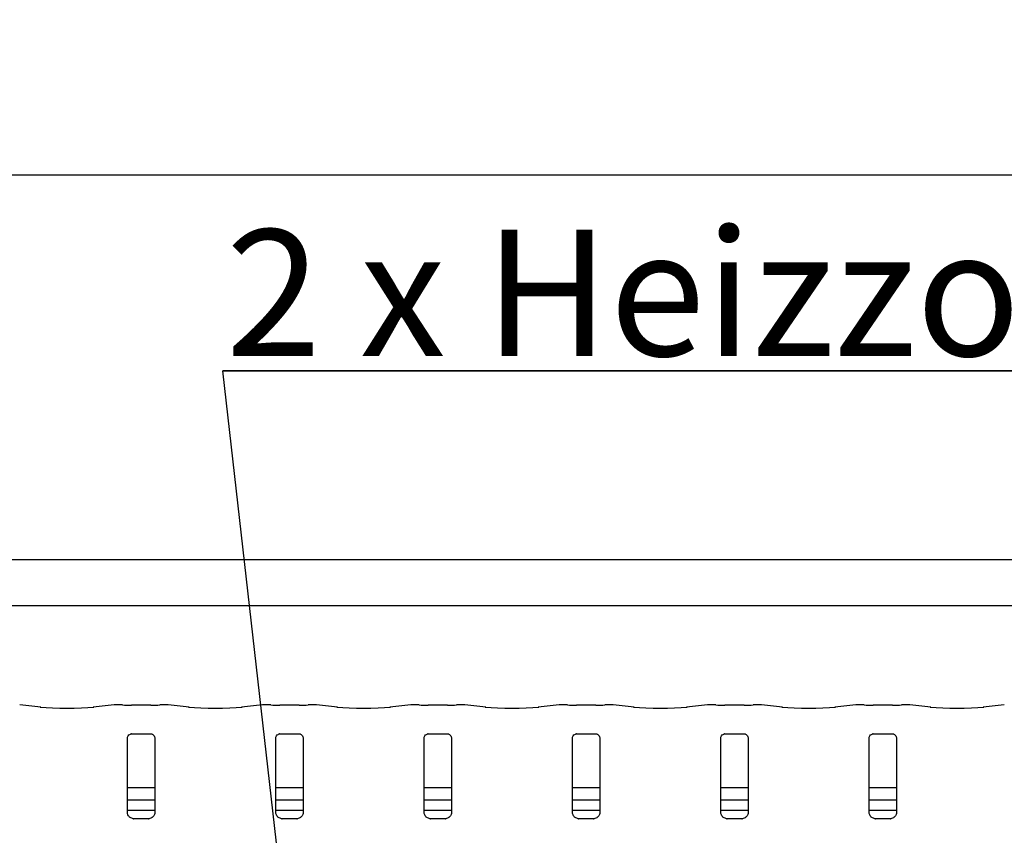
# Model space of a CAD drawing. Extents: x 5 to 415, y 5 to 292.
# Drawn here: x 67 to 94, y 127 to 149 of the extents above; entities that cross this region are included whole.
import ezdxf

# ---------------------------------------------------------------- set-up
doc = ezdxf.new("R2010")
doc.units = 0
doc.layers.get('0').update_dxf_attribs({"linetype": 'CONTINUOUS'})
doc.layers.add('BEMAßUNG', color=96, linetype='CONTINUOUS')
doc.layers.add('SLD-0', color=179, linetype='CONTINUOUS')
doc.styles.add('SLDTEXTSTYLE0', font='TXT', dxfattribs={"width": 0.75})
doc.styles.add('SLDTEXTSTYLE1', font='TXT', dxfattribs={"width": 0.7})
doc.styles.add('SLDTEXTSTYLE3', font='TXT', dxfattribs={"width": 0.96})
doc.dimstyles.new('SLDDIMSTYLE0', dxfattribs={"dimtxt": 3.5, "dimasz": 3.302, "dimexe": 0, "dimexo": 0.0625, "dimgap": 0.875, "dimtad": 1, "dimdec": 0, "dimlfac": 12.5, "dimrnd": 1e-09, "dimzin": 12, "dimtxsty": 'SLDTEXTSTYLE0', "dimblk1": 'NONE', "dimblk2": 'NONE', "dimsah": 1, "dimcen": 0.09, "dimazin": 3, "dimtfac": 1, "dimtofl": 0, "dimtmove": 0, "dimatfit": 3, "dimtolj": 1, "dimtzin": 12})

# ---------------------------------------------------------------- blocks, each defined once
blk = doc.blocks.new('SW_NOTE_0_22')
at = {"layer": 'BEMAßUNG', "color": 0, "insert": (0, 56.4), "char_height": 43.75, "attachment_point": 1, "style": 'SLDTEXTSTYLE1'}
blk.add_mtext('2 x Heizzonen je P=9.3 kW', dxfattribs=at)
blk = doc.blocks.new('SW_NOTE_4')
at = {"layer": 'BEMAßUNG'}
for p, q in [((-0.92, 4.22), (729.31, 4.22)), ((729.31, 4.22), (-0.92, 4.22)), ((-0.92, 4.22), (729.31, 4.22)), ((729.31, 4.22), (-0.92, 4.22)), ((-0.92, 4.22), (729.31, 4.22)), ((729.31, 4.22), (-0.92, 4.22))]:
    blk.add_line(p, q, dxfattribs=at)
at = {"layer": 'BEMAßUNG', "color": 96}
blk.add_blockref('SW_NOTE_0_22', (0, -3.27), dxfattribs=at)
blk = doc.blocks.new('_D_7')
at = {"layer": 'BEMAßUNG'}
for p, q in [((57.716, 134.955), (57.716, 146.114)), ((139.493, 134.689), (139.493, 146.114)), ((139.493, 145.114), (57.716, 145.114))]:
    blk.add_line(p, q, dxfattribs=at)
for points in [[(57.716, 145.114), (61.018, 144.606), (61.018, 145.622)], [(139.493, 145.114), (136.191, 145.622), (136.191, 144.606)]]:
    blk.add_solid(points, dxfattribs=at)
at = {"layer": 'BEMAßUNG', "insert": (97.668, 149.363), "char_height": 3.5, "attachment_point": 1, "style": 'SLDTEXTSTYLE3'}
blk.add_mtext('736', dxfattribs=at)
blk = doc.blocks.new('_NONE')

msp = doc.modelspace()

# ---------------------------------------------------------------- linework, layer by layer
at = {"layer": 'BEMAßUNG'}
msp.add_line((76.074, 106.098), (72.26, 139.695), dxfattribs=at)
at = {"layer": 'SLD-0', "color": 179, "linetype": 'CONTINUOUS'}
for p, q in [((59.417, 134.461), (97.125, 134.461)), ((98.382, 133.185), (58.16, 133.185)), ((67.209, 130.375), (66.627, 130.437)), ((69.249, 130.437), (68.667, 130.375)), ((69.479, 130.437), (69.262, 130.437)), ((70.262, 130.426), (69.724, 130.426)), ((70.725, 130.437), (70.508, 130.437)), ((71.32, 130.375), (70.738, 130.437)), ((73.36, 130.437), (72.778, 130.375)), ((73.59, 130.437), (73.373, 130.437)), ((74.374, 130.426), (73.836, 130.426)), ((74.836, 130.437), (74.619, 130.437)), ((75.431, 130.375), (74.849, 130.437)), ((77.471, 130.437), (76.889, 130.375)), ((77.701, 130.437), (77.484, 130.437)), ((78.485, 130.426), (77.947, 130.426)), ((78.947, 130.437), (78.73, 130.437)), ((79.542, 130.375), (78.96, 130.437)), ((81.582, 130.437), (81, 130.375)), ((81.812, 130.437), (81.595, 130.437)), ((82.596, 130.426), (82.058, 130.426)), ((83.059, 130.437), (82.842, 130.437)), ((83.653, 130.375), (83.071, 130.437)), ((85.693, 130.437), (85.111, 130.375)), ((85.923, 130.437), (85.706, 130.437)), ((86.707, 130.426), (86.169, 130.426)), ((87.17, 130.437), (86.953, 130.437)), ((87.764, 130.375), (87.182, 130.437)), ((89.804, 130.437), (89.222, 130.375)), ((90.034, 130.437), (89.817, 130.437)), ((90.818, 130.426), (90.28, 130.426)), ((91.281, 130.437), (91.064, 130.437)), ((91.876, 130.375), (91.293, 130.437)), ((93.916, 130.437), (93.333, 130.375)), ((69.722, 129.636), (69.715, 129.636)), ((69.722, 129.636), (70.264, 129.636)), ((73.834, 129.636), (73.826, 129.636)), ((73.834, 129.636), (74.376, 129.636)), ((77.945, 129.636), (77.937, 129.636)), ((77.945, 129.636), (78.487, 129.636)), ((82.056, 129.636), (82.048, 129.636)), ((82.056, 129.636), (82.598, 129.636)), ((86.167, 129.636), (86.159, 129.636)), ((86.167, 129.636), (86.709, 129.636)), ((90.278, 129.636), (90.271, 129.636)), ((90.278, 129.636), (90.82, 129.636)), ((69.613, 127.462), (69.613, 129.516)), ((70.374, 129.516), (70.374, 127.462)), ((73.724, 127.462), (73.724, 129.516)), ((74.485, 129.516), (74.485, 127.462)), ((77.836, 127.462), (77.836, 129.516)), ((78.596, 129.516), (78.596, 127.462)), ((81.947, 127.462), (81.947, 129.516)), ((82.707, 129.516), (82.707, 127.462)), ((86.058, 127.462), (86.058, 129.516)), ((86.818, 129.516), (86.818, 127.462)), ((90.169, 127.462), (90.169, 129.516)), ((90.929, 129.516), (90.929, 127.462)), ((70.374, 128.14), (69.613, 128.14)), ((74.485, 128.14), (73.724, 128.14)), ((78.596, 128.14), (77.836, 128.14)), ((82.707, 128.14), (81.947, 128.14)), ((86.818, 128.14), (86.058, 128.14)), ((90.929, 128.14), (90.169, 128.14)), ((70.374, 127.796), (69.613, 127.796)), ((74.485, 127.796), (73.724, 127.796)), ((78.596, 127.796), (77.836, 127.796)), ((82.707, 127.796), (81.947, 127.796)), ((86.818, 127.796), (86.058, 127.796)), ((90.929, 127.796), (90.169, 127.796)), ((70.374, 127.511), (69.613, 127.511)), ((74.485, 127.511), (73.724, 127.511)), ((78.596, 127.511), (77.836, 127.511)), ((82.707, 127.511), (81.947, 127.511)), ((86.818, 127.511), (86.058, 127.511)), ((90.929, 127.511), (90.169, 127.511)), ((69.778, 127.279), (69.788, 127.279)), ((70.196, 127.279), (69.788, 127.279)), ((73.889, 127.279), (73.899, 127.279)), ((74.308, 127.279), (73.899, 127.279)), ((78, 127.279), (78.01, 127.279)), ((78.419, 127.279), (78.01, 127.279)), ((82.111, 127.279), (82.121, 127.279)), ((82.53, 127.279), (82.121, 127.279)), ((86.223, 127.279), (86.233, 127.279)), ((86.641, 127.279), (86.233, 127.279)), ((90.334, 127.279), (90.344, 127.279)), ((90.752, 127.279), (90.344, 127.279))]:
    msp.add_line(p, q, dxfattribs=at)
for centre, major_axis, ratio, start_param, end_param in [((67.938, 130.454), (1.056, 0), 0.105104, 3.926991, 5.497787), ((69.264, 130.271), (-0.014, 0.166), 0.607754, 6.149189, 6.297151), ((69.724, 130.46), (0.333, 0), 0.105104, 3.87132, 4.712389), ((70.262, 130.46), (0.333, 0), 0.105104, 4.712389, 5.553458), ((70.723, 130.271), (0.014, 0.166), 0.607754, 6.269221, 6.417181), ((72.049, 130.454), (1.056, 0), 0.105104, 3.926991, 5.497787), ((73.375, 130.271), (-0.014, 0.166), 0.607754, 6.149189, 6.29715), ((73.836, 130.46), (0.333, 0), 0.105104, 3.87132, 4.712389), ((74.374, 130.46), (0.333, 0), 0.105104, 4.712389, 5.553458), ((74.834, 130.271), (0.014, 0.166), 0.607754, 6.26922, 6.417181), ((76.16, 130.454), (1.056, 0), 0.105104, 3.926991, 5.497787), ((77.486, 130.271), (-0.014, 0.166), 0.607754, 6.149189, 6.29715), ((77.947, 130.46), (0.333, 0), 0.105104, 3.87132, 4.712389), ((78.485, 130.46), (0.333, 0), 0.105104, 4.712389, 5.553458), ((78.945, 130.271), (0.014, 0.166), 0.607754, 6.26922, 6.417181), ((80.271, 130.454), (1.056, 0), 0.105104, 3.926991, 5.497787), ((81.597, 130.271), (-0.014, 0.166), 0.607754, 6.149189, 6.297149), ((82.058, 130.46), (0.333, 0), 0.105104, 3.871321, 4.712389), ((82.596, 130.46), (0.333, 0), 0.105104, 4.712389, 5.553455), ((83.056, 130.271), (0.014, 0.166), 0.607754, 6.269219, 6.417181), ((84.382, 130.454), (1.056, 0), 0.105104, 3.926991, 5.497787), ((85.708, 130.271), (-0.014, 0.166), 0.607754, 6.149189, 6.297149), ((86.169, 130.46), (0.333, 0), 0.105104, 3.871322, 4.712389), ((86.707, 130.46), (0.333, 0), 0.105104, 4.712389, 5.553456), ((87.167, 130.271), (0.014, 0.166), 0.607754, 6.269218, 6.417181), ((88.493, 130.454), (1.056, 0), 0.105104, 3.926991, 5.497787), ((89.82, 130.271), (-0.014, 0.166), 0.607754, 6.149189, 6.297148), ((90.28, 130.46), (0.333, 0), 0.105104, 3.871322, 4.712389), ((90.818, 130.46), (0.333, 0), 0.105104, 4.712389, 5.553456), ((91.278, 130.271), (0.014, 0.166), 0.607754, 6.269218, 6.417181), ((92.605, 130.454), (1.056, 0), 0.105104, 3.926991, 5.497787)]:
    msp.add_ellipse(centre, major_axis=major_axis, ratio=ratio, start_param=start_param, end_param=end_param, dxfattribs=at)
for points, knots in [([(69.479, 130.435), (69.478, 130.436), (69.477, 130.437), (69.476, 130.436), (69.476, 130.436)], [0, 0, 0, 0, 0.947042, 1, 1, 1, 1]), ([(70.508, 130.435), (70.509, 130.436), (70.51, 130.437), (70.511, 130.436), (70.511, 130.436)], [0, 0, 0, 0, 0.947068, 1, 1, 1, 1]), ([(73.59, 130.435), (73.589, 130.436), (73.588, 130.437), (73.587, 130.436), (73.587, 130.436)], [0, 0, 0, 0, 0.947056, 1, 1, 1, 1]), ([(74.619, 130.435), (74.62, 130.436), (74.621, 130.437), (74.622, 130.436), (74.622, 130.436)], [0, 0, 0, 0, 0.947056, 1, 1, 1, 1]), ([(77.698, 130.436), (77.698, 130.436), (77.699, 130.437), (77.7, 130.436), (77.701, 130.435)], [0, 0, 0, 0, 0.052945, 1, 1, 1, 1]), ([(78.733, 130.436), (78.733, 130.436), (78.732, 130.437), (78.731, 130.436), (78.73, 130.435)], [0, 0, 0, 0, 0.052931, 1, 1, 1, 1]), ([(81.809, 130.436), (81.809, 130.436), (81.81, 130.437), (81.811, 130.436), (81.812, 130.435)], [0, 0, 0, 0, 0.052945, 1, 1, 1, 1]), ([(82.844, 130.436), (82.844, 130.436), (82.843, 130.437), (82.842, 130.436), (82.842, 130.435)], [0, 0, 0, 0, 0.052931, 1, 1, 1, 1]), ([(85.92, 130.436), (85.92, 130.436), (85.921, 130.437), (85.922, 130.436), (85.923, 130.435)], [0, 0, 0, 0, 0.052938, 1, 1, 1, 1]), ([(86.955, 130.436), (86.955, 130.436), (86.954, 130.437), (86.954, 130.436), (86.953, 130.435)], [0, 0, 0, 0, 0.052938, 1, 1, 1, 1]), ([(90.031, 130.436), (90.032, 130.436), (90.032, 130.437), (90.033, 130.436), (90.034, 130.435)], [0, 0, 0, 0, 0.052938, 1, 1, 1, 1]), ([(91.066, 130.436), (91.066, 130.436), (91.066, 130.437), (91.065, 130.436), (91.064, 130.435)], [0, 0, 0, 0, 0.052945, 1, 1, 1, 1]), ([(69.613, 129.515), (69.613, 129.517), (69.613, 129.523), (69.618, 129.548), (69.636, 129.587), (69.671, 129.619), (69.705, 129.633), (69.722, 129.636), (69.724, 129.636), (69.724, 129.636)], [0, 0, 0, 0, 0.051121, 0.183737, 0.384256, 0.649705, 0.827406, 0.922504, 1, 1, 1, 1]), ([(70.263, 129.636), (70.263, 129.636), (70.262, 129.636), (70.27, 129.635), (70.289, 129.631), (70.323, 129.614), (70.356, 129.579), (70.372, 129.54), (70.374, 129.518), (70.373, 129.515), (70.373, 129.515)], [0, 0, 0, 0, 0.033728, 0.114904, 0.223028, 0.38219, 0.65112, 0.867473, 0.988474, 1, 1, 1, 1]), ([(73.725, 129.515), (73.725, 129.517), (73.724, 129.523), (73.729, 129.548), (73.747, 129.587), (73.782, 129.619), (73.816, 129.633), (73.833, 129.636), (73.835, 129.636), (73.835, 129.636)], [0, 0, 0, 0, 0.051121, 0.183736, 0.384257, 0.649705, 0.827406, 0.922504, 1, 1, 1, 1]), ([(74.374, 129.636), (74.374, 129.636), (74.374, 129.636), (74.381, 129.635), (74.4, 129.631), (74.434, 129.614), (74.467, 129.579), (74.483, 129.54), (74.485, 129.518), (74.485, 129.515), (74.485, 129.515)], [0, 0, 0, 0, 0.0337281, 0.1149015, 0.2230296, 0.3821908, 0.6511204, 0.8674734, 0.988474, 1, 1, 1, 1]), ([(77.836, 129.515), (77.836, 129.517), (77.836, 129.523), (77.84, 129.548), (77.858, 129.587), (77.893, 129.619), (77.928, 129.633), (77.944, 129.636), (77.946, 129.636), (77.946, 129.636)], [0, 0, 0, 0, 0.051121, 0.183736, 0.384257, 0.649705, 0.827406, 0.922504, 1, 1, 1, 1]), ([(78.486, 129.636), (78.485, 129.636), (78.485, 129.636), (78.492, 129.635), (78.511, 129.631), (78.545, 129.614), (78.578, 129.579), (78.594, 129.54), (78.596, 129.518), (78.596, 129.515), (78.596, 129.515)], [0, 0, 0, 0, 0.0337281, 0.1149015, 0.2230296, 0.3821908, 0.6511204, 0.8674734, 0.988474, 1, 1, 1, 1]), ([(81.947, 129.515), (81.947, 129.517), (81.947, 129.523), (81.951, 129.548), (81.97, 129.587), (82.004, 129.619), (82.039, 129.633), (82.056, 129.636), (82.057, 129.636), (82.058, 129.636)], [0, 0, 0, 0, 0.051121, 0.183735, 0.384254, 0.649706, 0.827406, 0.922504, 1, 1, 1, 1]), ([(82.597, 129.636), (82.596, 129.636), (82.596, 129.636), (82.603, 129.635), (82.622, 129.631), (82.656, 129.614), (82.689, 129.579), (82.705, 129.54), (82.707, 129.518), (82.707, 129.515), (82.707, 129.515)], [0, 0, 0, 0, 0.0337281, 0.1149015, 0.2230296, 0.3821908, 0.6511204, 0.8674734, 0.988474, 1, 1, 1, 1]), ([(86.058, 129.515), (86.058, 129.517), (86.058, 129.523), (86.062, 129.548), (86.081, 129.587), (86.116, 129.619), (86.15, 129.633), (86.167, 129.636), (86.168, 129.636), (86.169, 129.636)], [0, 0, 0, 0, 0.051121, 0.183736, 0.384254, 0.649704, 0.827404, 0.922504, 1, 1, 1, 1]), ([(86.708, 129.636), (86.708, 129.636), (86.707, 129.636), (86.715, 129.635), (86.733, 129.631), (86.767, 129.614), (86.8, 129.579), (86.816, 129.54), (86.818, 129.518), (86.818, 129.515), (86.818, 129.515)], [0, 0, 0, 0, 0.033728, 0.114901, 0.223029, 0.382188, 0.65112, 0.867473, 0.988474, 1, 1, 1, 1]), ([(90.169, 129.515), (90.169, 129.517), (90.169, 129.523), (90.173, 129.548), (90.192, 129.587), (90.227, 129.619), (90.261, 129.633), (90.278, 129.636), (90.279, 129.636), (90.28, 129.636)], [0, 0, 0, 0, 0.051121, 0.183736, 0.384254, 0.649704, 0.827404, 0.922504, 1, 1, 1, 1]), ([(90.819, 129.636), (90.819, 129.636), (90.818, 129.636), (90.826, 129.635), (90.844, 129.631), (90.878, 129.614), (90.911, 129.579), (90.927, 129.54), (90.929, 129.518), (90.929, 129.515), (90.929, 129.515)], [0, 0, 0, 0, 0.033728, 0.114901, 0.223029, 0.382188, 0.65112, 0.867473, 0.988474, 1, 1, 1, 1]), ([(69.71, 127.304), (69.708, 127.305), (69.683, 127.315), (69.644, 127.357), (69.616, 127.418), (69.614, 127.451), (69.613, 127.463)], [0, 0, 0, 0, 0.029553, 0.429389, 0.781484, 1, 1, 1, 1]), ([(70.373, 127.463), (70.373, 127.463), (70.374, 127.454), (70.369, 127.417), (70.346, 127.363), (70.31, 127.32), (70.286, 127.309), (70.284, 127.309)], [0, 0, 0, 0, 0.014952, 0.219036, 0.572515, 0.965962, 1, 1, 1, 1]), ([(73.821, 127.304), (73.819, 127.305), (73.794, 127.315), (73.755, 127.357), (73.728, 127.418), (73.725, 127.451), (73.724, 127.463)], [0, 0, 0, 0, 0.029553, 0.42939, 0.781483, 1, 1, 1, 1]), ([(74.485, 127.463), (74.485, 127.463), (74.485, 127.454), (74.48, 127.417), (74.457, 127.363), (74.422, 127.32), (74.397, 127.309), (74.395, 127.309)], [0, 0, 0, 0, 0.0149517, 0.2190343, 0.5725118, 0.9659493, 1, 1, 1, 1]), ([(77.932, 127.304), (77.93, 127.305), (77.905, 127.315), (77.866, 127.357), (77.839, 127.418), (77.836, 127.451), (77.836, 127.463)], [0, 0, 0, 0, 0.029553, 0.42939, 0.781483, 1, 1, 1, 1]), ([(78.596, 127.463), (78.596, 127.463), (78.596, 127.454), (78.592, 127.417), (78.568, 127.363), (78.533, 127.32), (78.508, 127.309), (78.506, 127.309)], [0, 0, 0, 0, 0.0149517, 0.2190343, 0.5725118, 0.9659493, 1, 1, 1, 1]), ([(82.043, 127.304), (82.042, 127.305), (82.016, 127.315), (81.978, 127.357), (81.95, 127.418), (81.948, 127.451), (81.947, 127.463)], [0, 0, 0, 0, 0.029553, 0.42939, 0.781483, 1, 1, 1, 1]), ([(82.707, 127.463), (82.707, 127.463), (82.707, 127.454), (82.703, 127.417), (82.679, 127.363), (82.644, 127.32), (82.62, 127.309), (82.618, 127.309)], [0, 0, 0, 0, 0.014952, 0.219035, 0.572516, 0.965949, 1, 1, 1, 1]), ([(86.154, 127.304), (86.153, 127.305), (86.127, 127.315), (86.089, 127.357), (86.061, 127.418), (86.059, 127.451), (86.058, 127.463)], [0, 0, 0, 0, 0.02955, 0.429388, 0.781483, 1, 1, 1, 1]), ([(86.818, 127.463), (86.818, 127.463), (86.818, 127.454), (86.814, 127.417), (86.79, 127.363), (86.755, 127.32), (86.731, 127.309), (86.729, 127.309)], [0, 0, 0, 0, 0.014952, 0.219036, 0.572515, 0.965952, 1, 1, 1, 1]), ([(90.265, 127.304), (90.264, 127.305), (90.238, 127.315), (90.2, 127.357), (90.172, 127.418), (90.17, 127.451), (90.169, 127.463)], [0, 0, 0, 0, 0.02955, 0.429388, 0.781483, 1, 1, 1, 1]), ([(90.929, 127.463), (90.929, 127.463), (90.929, 127.454), (90.925, 127.417), (90.901, 127.363), (90.866, 127.32), (90.842, 127.309), (90.84, 127.309)], [0, 0, 0, 0, 0.014952, 0.219036, 0.572515, 0.965952, 1, 1, 1, 1]), ([(69.789, 127.28), (69.787, 127.28), (69.779, 127.28), (69.749, 127.284), (69.725, 127.296), (69.71, 127.304)], [0, 0, 0, 0, 0.165925, 0.499819, 1, 1, 1, 1]), ([(70.196, 127.279), (70.197, 127.279), (70.2, 127.28), (70.205, 127.279), (70.208, 127.279), (70.209, 127.279)], [0, 0, 0, 0, 0.159834, 0.9137, 1, 1, 1, 1]), ([(70.284, 127.309), (70.267, 127.299), (70.24, 127.284), (70.207, 127.28), (70.199, 127.28), (70.197, 127.28)], [0, 0, 0, 0, 0.530675, 0.851021, 1, 1, 1, 1]), ([(73.9, 127.28), (73.898, 127.28), (73.89, 127.28), (73.861, 127.284), (73.836, 127.296), (73.821, 127.304)], [0, 0, 0, 0, 0.165926, 0.499831, 1, 1, 1, 1]), ([(74.395, 127.309), (74.378, 127.299), (74.351, 127.284), (74.318, 127.28), (74.311, 127.28), (74.308, 127.28)], [0, 0, 0, 0, 0.530681, 0.851031, 1, 1, 1, 1]), ([(74.308, 127.279), (74.308, 127.279), (74.311, 127.28), (74.316, 127.279), (74.319, 127.279), (74.32, 127.279)], [0, 0, 0, 0, 0.159819, 0.913708, 1, 1, 1, 1]), ([(78.011, 127.28), (78.009, 127.28), (78.001, 127.28), (77.972, 127.284), (77.947, 127.296), (77.932, 127.304)], [0, 0, 0, 0, 0.165926, 0.499831, 1, 1, 1, 1]), ([(78.506, 127.309), (78.489, 127.299), (78.462, 127.284), (78.429, 127.28), (78.422, 127.28), (78.419, 127.28)], [0, 0, 0, 0, 0.530681, 0.851031, 1, 1, 1, 1]), ([(78.419, 127.279), (78.419, 127.279), (78.423, 127.28), (78.427, 127.279), (78.431, 127.279), (78.431, 127.279)], [0, 0, 0, 0, 0.159819, 0.913708, 1, 1, 1, 1]), ([(82.122, 127.28), (82.12, 127.28), (82.112, 127.28), (82.083, 127.284), (82.058, 127.296), (82.043, 127.304)], [0, 0, 0, 0, 0.165926, 0.499831, 1, 1, 1, 1]), ([(82.618, 127.309), (82.6, 127.299), (82.573, 127.284), (82.54, 127.28), (82.533, 127.28), (82.53, 127.28)], [0, 0, 0, 0, 0.530681, 0.851031, 1, 1, 1, 1]), ([(82.53, 127.279), (82.53, 127.279), (82.534, 127.28), (82.538, 127.279), (82.542, 127.279), (82.542, 127.279)], [0, 0, 0, 0, 0.159819, 0.913708, 1, 1, 1, 1]), ([(86.234, 127.28), (86.231, 127.28), (86.223, 127.28), (86.194, 127.284), (86.169, 127.296), (86.154, 127.304)], [0, 0, 0, 0, 0.165922, 0.499826, 1, 1, 1, 1]), ([(86.641, 127.279), (86.641, 127.279), (86.645, 127.28), (86.649, 127.279), (86.653, 127.279), (86.653, 127.279)], [0, 0, 0, 0, 0.159744, 0.913659, 1, 1, 1, 1]), ([(86.729, 127.309), (86.712, 127.299), (86.684, 127.284), (86.651, 127.28), (86.644, 127.28), (86.642, 127.28)], [0, 0, 0, 0, 0.530683, 0.851026, 1, 1, 1, 1]), ([(90.345, 127.28), (90.342, 127.28), (90.334, 127.28), (90.305, 127.284), (90.28, 127.296), (90.265, 127.304)], [0, 0, 0, 0, 0.165922, 0.499826, 1, 1, 1, 1]), ([(90.752, 127.279), (90.753, 127.279), (90.756, 127.28), (90.76, 127.279), (90.764, 127.279), (90.764, 127.279)], [0, 0, 0, 0, 0.159778, 0.913662, 1, 1, 1, 1]), ([(90.84, 127.309), (90.823, 127.299), (90.795, 127.284), (90.763, 127.28), (90.755, 127.28), (90.753, 127.28)], [0, 0, 0, 0, 0.530683, 0.851026, 1, 1, 1, 1])]:
    msp.add_open_spline(points, degree=3, knots=knots, dxfattribs=at)

# ---------------------------------------------------------------- block references
at = {"color": 7, "linetype": 'CONTINUOUS', "xscale": 0.08, "yscale": 0.08, "zscale": 0.08}
msp.add_blockref('SW_NOTE_4', (72.334, 139.357), dxfattribs=at)

# ---------------------------------------------------------------- dimensions: what is measured, and where the dimension line sits
at = {"layer": 'BEMAßUNG'}
dim = msp.add_linear_dim(base=(139.493, 145.114), p1=(57.716, 133.955), p2=(139.493, 133.689), dimstyle='SLDDIMSTYLE0', dxfattribs=at)
dim.commit()
dim.dimension.update_dxf_attribs({"geometry": '_D_7', "text_midpoint": (101.548, 145.114), "dimtype": 160})

doc.saveas('drawing.dxf')
